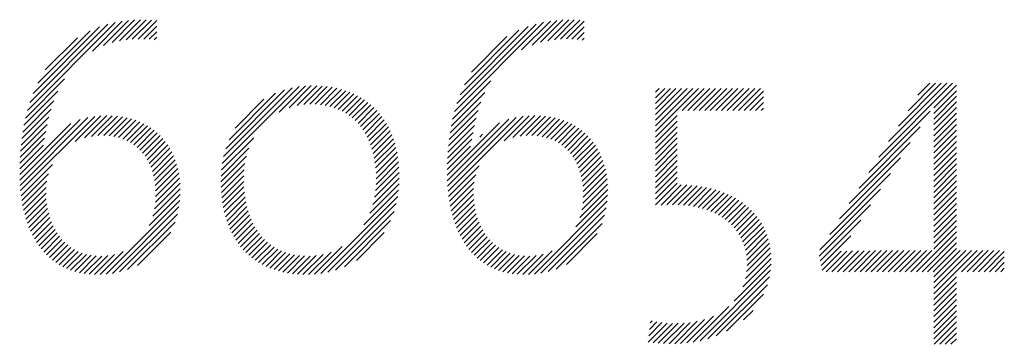
# Model space of a CAD drawing. Extents: x 1 to 38.9, y 0.8 to 20.7.
# Drawn here: x 13 to 13.6, y 19.5 to 19.7 of the extents above; entities that cross this region are included whole.
import ezdxf

# ---------------------------------------------------------------- set-up
doc = ezdxf.new("R2010")
doc.units = 0
doc.header["$LTSCALE"] = 2
doc.header["$MEASUREMENT"] = 0
doc.layers.get('0').update_dxf_attribs({"linetype": 'CONTINUOUS'})
doc.layers.add('Title', color=7, linetype='CONTINUOUS')
doc.styles.add('PLATE', font='ROMAND', dxfattribs={"width": 0.95})

# ---------------------------------------------------------------- blocks, each defined once
blk = doc.blocks.new('FOUR')
at = {"layer": 'Title', "color": 4}
for p, q in [((0.01647, 0.03591), (0.0396, 0.05904)), ((0.01955, 0.04076), (0.03783, 0.05904)), ((0.02263, 0.04561), (0.03606, 0.05904)), ((0.02571, 0.05045), (0.03429, 0.05904)), ((0.02878, 0.0553), (0.03252, 0.05904)), ((0.03371, 0.05139), (0.04082, 0.0585)), ((0.03371, 0.04962), (0.04082, 0.05673)), ((0.03371, 0.04785), (0.04082, 0.05496)), ((0.03371, 0.04608), (0.04082, 0.05319)), ((0.01339, 0.03107), (0.03261, 0.05029)), ((0.03371, 0.04432), (0.04082, 0.05142)), ((0.03371, 0.04255), (0.04082, 0.04966)), ((0.03371, 0.04078), (0.04082, 0.04789)), ((0.01031, 0.02622), (0.0295, 0.04541)), ((0.03371, 0.03901), (0.04082, 0.04612)), ((0.03371, 0.03725), (0.04082, 0.04435)), ((0.00723, 0.02137), (0.02638, 0.04052)), ((0.03371, 0.03548), (0.04082, 0.04259)), ((0.03371, 0.03371), (0.04082, 0.04082)), ((0.03371, 0.03194), (0.04082, 0.03905)), ((0.03371, 0.03017), (0.04082, 0.03728)), ((0.00415, 0.01653), (0.02327, 0.03564)), ((0.03371, 0.02841), (0.04082, 0.03551)), ((0.03371, 0.02664), (0.04082, 0.03375)), ((0.03371, 0.02487), (0.04082, 0.03198)), ((0.00108, 0.01168), (0.02015, 0.03076)), ((0.03371, 0.0231), (0.04082, 0.03021)), ((0.03371, 0.02134), (0.04082, 0.02844)), ((-0.002, 0.00684), (0.01704, 0.02588)), ((0.03371, 0.01957), (0.04082, 0.02668)), ((0.03371, 0.0178), (0.04082, 0.02491)), ((0.03371, 0.01603), (0.04082, 0.02314)), ((-0.00222, 0.00485), (0.01392, 0.02099)), ((0.03371, 0.01426), (0.04082, 0.02137)), ((0.03371, 0.0125), (0.04082, 0.0196)), ((-0.00192, 0.00338), (0.01081, 0.01611)), ((0.03371, 0.01073), (0.04082, 0.01784)), ((0.03371, 0.00896), (0.04082, 0.01607)), ((0.02828, 0), (0.04082, 0.01253)), ((0.03371, 0.00719), (0.04082, 0.0143)), ((-0.00162, 0.00191), (0.00769, 0.01123)), ((0.03005, 0), (0.04082, 0.01077)), ((-0.00132, 0.00045), (0.00466, 0.00643)), ((0, 0), (0.00648, 0.00648)), ((0.00177, 0), (0.00828, 0.00651)), ((0.00354, 0), (0.01008, 0.00654)), ((0.0053, 0), (0.01187, 0.00656)), ((0.00707, 0), (0.01365, 0.00658)), ((0.00884, 0), (0.01544, 0.0066)), ((0.01061, 0), (0.01722, 0.00661)), ((0.01237, 0), (0.019, 0.00662)), ((0.01414, 0), (0.02077, 0.00663)), ((0.01591, 0), (0.02255, 0.00664)), ((0.01768, 0), (0.02432, 0.00665)), ((0.01945, 0), (0.0261, 0.00665)), ((0.02121, 0), (0.02787, 0.00666)), ((0.02298, 0), (0.02964, 0.00666)), ((0.02475, 0), (0.03141, 0.00666)), ((0.02652, 0), (0.03318, 0.00666)), ((0.03182, 0), (0.04082, 0.009)), ((0.03359, 0), (0.04082, 0.00723)), ((0.03371, -0.00165), (0.04201, 0.00666)), ((0.03371, -0.00341), (0.04378, 0.00666)), ((0.03371, -0.00518), (0.04555, 0.00666)), ((0.03371, -0.00695), (0.04732, 0.00666)), ((0.04243, 0), (0.04909, 0.00666)), ((0.04419, 0), (0.05085, 0.00666)), ((0.04596, 0), (0.05262, 0.00666)), ((0.04773, 0), (0.05439, 0.00666)), ((0.0495, 0), (0.05587, 0.00638)), ((0.05127, 0), (0.05587, 0.00461)), ((0.05303, 0), (0.05587, 0.00284)), ((0.0548, 0), (0.05587, 0.00107)), ((0.03371, -0.00872), (0.04082, -0.00161)), ((0.03371, -0.01048), (0.04082, -0.00338)), ((0.03371, -0.01225), (0.04082, -0.00514)), ((0.03371, -0.01402), (0.04082, -0.00691)), ((0.03371, -0.01579), (0.04082, -0.00868)), ((0.03371, -0.01756), (0.04082, -0.01045)), ((0.03371, -0.01932), (0.04082, -0.01222)), ((0.03371, -0.02109), (0.04082, -0.01398)), ((0.03382, -0.02275), (0.04082, -0.01575)), ((0.03559, -0.02275), (0.04082, -0.01752)), ((0.03736, -0.02275), (0.04082, -0.01929)), ((0.03913, -0.02275), (0.04082, -0.02105))]:
    blk.add_line(p, q, dxfattribs=at)
blk = doc.blocks.new('CTITLE')
at = {"color": 4}
for p, q in [((-1.82107, -0.68161), (-1.7935, -0.65404)), ((-1.82029, -0.67906), (-1.79583, -0.6546)), ((-1.80068, -0.66299), (-1.79134, -0.65365)), ((-1.79718, -0.66125), (-1.78932, -0.65339)), ((-1.7945, -0.66034), (-1.7874, -0.65324)), ((-1.79218, -0.65979), (-1.78556, -0.65317)), ((-1.79009, -0.65946), (-1.7838, -0.65318)), ((-1.78814, -0.65928), (-1.78212, -0.65326)), ((-1.78629, -0.65921), (-1.78048, -0.65339)), ((-1.68704, -0.68193), (-1.65909, -0.65397)), ((-1.68629, -0.67941), (-1.66139, -0.65451)), ((-1.666, -0.66265), (-1.65695, -0.65361)), ((-1.66267, -0.66109), (-1.65494, -0.65336)), ((-1.66006, -0.66025), (-1.65303, -0.65322)), ((-1.65778, -0.65974), (-1.6512, -0.65316)), ((-1.6557, -0.65943), (-1.64946, -0.65319)), ((-1.65377, -0.65926), (-1.64778, -0.65328)), ((-1.65194, -0.6592), (-1.64636, -0.65362)), ((-1.81926, -0.67626), (-1.79841, -0.65542)), ((-1.81782, -0.67305), (-1.80141, -0.65665)), ((-1.78454, -0.65922), (-1.78047, -0.65515)), ((-1.78287, -0.65931), (-1.78047, -0.65692)), ((-1.6853, -0.67666), (-1.66393, -0.65528)), ((-1.68393, -0.67352), (-1.66686, -0.65644)), ((-1.6502, -0.65923), (-1.64636, -0.65539)), ((-1.64854, -0.65933), (-1.64636, -0.65716)), ((-1.81544, -0.66891), (-1.80535, -0.65881)), ((-1.78128, -0.6595), (-1.78047, -0.65868)), ((-1.68176, -0.66957), (-1.6706, -0.65841)), ((-1.64697, -0.65953), (-1.64636, -0.65893)), ((-1.82168, -0.68398), (-1.80937, -0.67167)), ((-1.68763, -0.68429), (-1.67565, -0.6723)), ((-1.82216, -0.68623), (-1.81146, -0.67554)), ((-1.7599, -0.69822), (-1.73581, -0.67413)), ((-1.75948, -0.69603), (-1.73797, -0.67452)), ((-1.75882, -0.6936), (-1.74037, -0.67515)), ((-1.75778, -0.69079), (-1.74316, -0.67618)), ((-1.74204, -0.68213), (-1.73383, -0.67391)), ((-1.73889, -0.68075), (-1.73198, -0.67383)), ((-1.73646, -0.68008), (-1.73023, -0.67385)), ((-1.73437, -0.67976), (-1.72855, -0.67394)), ((-1.73248, -0.67964), (-1.72695, -0.6741)), ((-1.73074, -0.67967), (-1.72541, -0.67433)), ((-1.72911, -0.67981), (-1.72394, -0.67463)), ((-1.72758, -0.68004), (-1.72252, -0.67499)), ((-1.72613, -0.68036), (-1.72117, -0.6754)), ((-1.72478, -0.68077), (-1.71988, -0.67588)), ((-1.7235, -0.68126), (-1.71864, -0.67641)), ((-1.6881, -0.68652), (-1.67756, -0.67599)), ((-1.62397, -0.67584), (-1.62286, -0.67473)), ((-1.62397, -0.67761), (-1.62109, -0.67473)), ((-1.62397, -0.67938), (-1.61932, -0.67473)), ((-1.62397, -0.68115), (-1.61756, -0.67473)), ((-1.62397, -0.68291), (-1.61579, -0.67473)), ((-1.62397, -0.68468), (-1.61402, -0.67473)), ((-1.62397, -0.68645), (-1.61225, -0.67473)), ((-1.62397, -0.68822), (-1.61048, -0.67473)), ((-1.61563, -0.68164), (-1.60872, -0.67473)), ((-1.61387, -0.68164), (-1.60695, -0.67473)), ((-1.6121, -0.68164), (-1.60518, -0.67473)), ((-1.61033, -0.68164), (-1.60341, -0.67473)), ((-1.60856, -0.68164), (-1.60165, -0.67473)), ((-1.60679, -0.68164), (-1.59988, -0.67473)), ((-1.60503, -0.68164), (-1.59811, -0.67473)), ((-1.60326, -0.68164), (-1.59634, -0.67473)), ((-1.60149, -0.68164), (-1.59457, -0.67473)), ((-1.59972, -0.68164), (-1.59281, -0.67473)), ((-1.59796, -0.68164), (-1.59104, -0.67473)), ((-1.59619, -0.68164), (-1.59014, -0.6756)), ((-1.82253, -0.68838), (-1.81273, -0.67857)), ((-1.75587, -0.68712), (-1.74683, -0.67807)), ((-1.7223, -0.68183), (-1.71746, -0.67699)), ((-1.72117, -0.68247), (-1.71633, -0.67763)), ((-1.72011, -0.68318), (-1.71525, -0.67832)), ((-1.71912, -0.68395), (-1.71422, -0.67906)), ((-1.68846, -0.68865), (-1.67877, -0.67896)), ((-1.59442, -0.68164), (-1.59014, -0.67736)), ((-1.59265, -0.68164), (-1.59014, -0.67913)), ((-1.82283, -0.69044), (-1.81363, -0.68124)), ((-1.71819, -0.68479), (-1.71325, -0.67985)), ((-1.71732, -0.6857), (-1.71232, -0.68069)), ((-1.71652, -0.68666), (-1.71145, -0.68159)), ((-1.71578, -0.68769), (-1.71062, -0.68253)), ((-1.68875, -0.69071), (-1.67964, -0.6816)), ((-1.59088, -0.68164), (-1.59014, -0.6809)), ((-1.82347, -0.70169), (-1.80746, -0.68568)), ((-1.82343, -0.70341), (-1.80449, -0.68447)), ((-1.82334, -0.70509), (-1.80207, -0.68382)), ((-1.82321, -0.70673), (-1.79994, -0.68346)), ((-1.82306, -0.69244), (-1.81432, -0.6837)), ((-1.80602, -0.69131), (-1.79798, -0.68327)), ((-1.80315, -0.6902), (-1.79616, -0.68321)), ((-1.80089, -0.68971), (-1.79443, -0.68326)), ((-1.79891, -0.6895), (-1.7928, -0.68339)), ((-1.79711, -0.68947), (-1.79125, -0.6836)), ((-1.79544, -0.68957), (-1.78977, -0.6839)), ((-1.79389, -0.68979), (-1.78837, -0.68426)), ((-1.79246, -0.69012), (-1.78703, -0.68469)), ((-1.79112, -0.69055), (-1.78576, -0.68519)), ((-1.78988, -0.69108), (-1.78456, -0.68576)), ((-1.7151, -0.68877), (-1.70984, -0.68352)), ((-1.71448, -0.68992), (-1.70911, -0.68456)), ((-1.71391, -0.69112), (-1.70843, -0.68564)), ((-1.68935, -0.70192), (-1.67289, -0.68546)), ((-1.68931, -0.70364), (-1.67003, -0.68436)), ((-1.68921, -0.70531), (-1.66766, -0.68376)), ((-1.68907, -0.70694), (-1.66555, -0.68342)), ((-1.68897, -0.6927), (-1.6803, -0.68403)), ((-1.67145, -0.69109), (-1.66362, -0.68325)), ((-1.66871, -0.69011), (-1.66181, -0.68321)), ((-1.6665, -0.68967), (-1.6601, -0.68327)), ((-1.66455, -0.68949), (-1.65847, -0.68341)), ((-1.66276, -0.68947), (-1.65693, -0.68364)), ((-1.66111, -0.68959), (-1.65547, -0.68394)), ((-1.65958, -0.68983), (-1.65407, -0.68432)), ((-1.65816, -0.69017), (-1.65275, -0.68476)), ((-1.65684, -0.69062), (-1.65149, -0.68527)), ((-1.62397, -0.68998), (-1.61715, -0.68316)), ((-1.62397, -0.69175), (-1.61715, -0.68493)), ((-1.82335, -0.69627), (-1.81529, -0.6882)), ((-1.82323, -0.69438), (-1.81486, -0.686)), ((-1.78872, -0.69169), (-1.78342, -0.68638)), ((-1.78765, -0.69238), (-1.78233, -0.68707)), ((-1.78666, -0.69316), (-1.78131, -0.68781)), ((-1.78575, -0.69401), (-1.78034, -0.68861)), ((-1.71341, -0.69239), (-1.7078, -0.68678)), ((-1.71297, -0.69371), (-1.70722, -0.68797)), ((-1.68925, -0.69651), (-1.68124, -0.6885)), ((-1.68914, -0.69463), (-1.68082, -0.68632)), ((-1.65561, -0.69116), (-1.65029, -0.68584)), ((-1.65447, -0.69178), (-1.64916, -0.68647)), ((-1.6534, -0.69249), (-1.64808, -0.68716)), ((-1.65242, -0.69327), (-1.64706, -0.68791)), ((-1.65152, -0.69414), (-1.64611, -0.68872)), ((-1.62397, -0.69352), (-1.61715, -0.6867)), ((-1.62397, -0.69529), (-1.61715, -0.68847)), ((-1.82343, -0.69811), (-1.81565, -0.69033)), ((-1.78491, -0.69494), (-1.77943, -0.68947)), ((-1.78415, -0.69595), (-1.77858, -0.69038)), ((-1.78346, -0.69703), (-1.77778, -0.69135)), ((-1.76016, -0.70025), (-1.75004, -0.69013)), ((-1.71258, -0.6951), (-1.70669, -0.6892)), ((-1.71226, -0.69654), (-1.70621, -0.69049)), ((-1.712, -0.69805), (-1.70578, -0.69183)), ((-1.68932, -0.69835), (-1.6816, -0.69063)), ((-1.67914, -0.68994), (-1.67828, -0.68907)), ((-1.65069, -0.69508), (-1.6452, -0.68959)), ((-1.64994, -0.69609), (-1.64436, -0.69051)), ((-1.64926, -0.69718), (-1.64357, -0.69149)), ((-1.62397, -0.69705), (-1.61715, -0.69023)), ((-1.82347, -0.69992), (-1.81605, -0.6925)), ((-1.78284, -0.69818), (-1.77704, -0.69238)), ((-1.7823, -0.69941), (-1.77636, -0.69347)), ((-1.78184, -0.70072), (-1.77574, -0.69461)), ((-1.76029, -0.70215), (-1.75155, -0.69341)), ((-1.71181, -0.69963), (-1.70541, -0.69323)), ((-1.71168, -0.70127), (-1.70509, -0.69467)), ((-1.68936, -0.70015), (-1.682, -0.69279)), ((-1.64866, -0.69835), (-1.64284, -0.69253)), ((-1.64813, -0.69959), (-1.64217, -0.69362)), ((-1.64768, -0.7009), (-1.64155, -0.69478)), ((-1.62397, -0.69882), (-1.61715, -0.692)), ((-1.62397, -0.70059), (-1.61715, -0.69377)), ((-1.78146, -0.7021), (-1.77518, -0.69582)), ((-1.78116, -0.70357), (-1.77467, -0.69708)), ((-1.76033, -0.70395), (-1.75234, -0.69596)), ((-1.71166, -0.70479), (-1.70462, -0.69774)), ((-1.71163, -0.70298), (-1.70482, -0.69618)), ((-1.64731, -0.7023), (-1.641, -0.69599)), ((-1.64702, -0.70378), (-1.6405, -0.69726)), ((-1.62397, -0.70236), (-1.61715, -0.69554)), ((-1.62397, -0.70413), (-1.61715, -0.6973)), ((-1.82303, -0.70832), (-1.81323, -0.69852)), ((-1.78095, -0.70513), (-1.77423, -0.69841)), ((-1.78083, -0.70677), (-1.77386, -0.69981)), ((-1.76029, -0.70568), (-1.7528, -0.69819)), ((-1.7602, -0.70735), (-1.75305, -0.70021)), ((-1.71213, -0.70879), (-1.70439, -0.70104)), ((-1.71182, -0.70671), (-1.70447, -0.69936)), ((-1.68889, -0.70853), (-1.67935, -0.69899)), ((-1.64682, -0.70535), (-1.64007, -0.6986)), ((-1.64671, -0.70701), (-1.63971, -0.7)), ((-1.62397, -0.70589), (-1.61715, -0.69907)), ((-1.62397, -0.70766), (-1.61715, -0.70084)), ((-1.82281, -0.70987), (-1.8144, -0.70145)), ((-1.82255, -0.71137), (-1.81494, -0.70376)), ((-1.78091, -0.71039), (-1.77333, -0.70281)), ((-1.78081, -0.70852), (-1.77356, -0.70127)), ((-1.76005, -0.70897), (-1.75317, -0.70209)), ((-1.75984, -0.71053), (-1.75317, -0.70386)), ((-1.71267, -0.7111), (-1.70437, -0.70279)), ((-1.68867, -0.71007), (-1.68039, -0.70179)), ((-1.6884, -0.71157), (-1.68087, -0.70405)), ((-1.64683, -0.71066), (-1.63919, -0.70302)), ((-1.64671, -0.70877), (-1.63941, -0.70148)), ((-1.62397, -0.70943), (-1.61715, -0.70261)), ((-1.82224, -0.71283), (-1.81517, -0.70576)), ((-1.78175, -0.71477), (-1.7731, -0.70612)), ((-1.7812, -0.71245), (-1.77317, -0.70442)), ((-1.75958, -0.71204), (-1.7531, -0.70556)), ((-1.75927, -0.7135), (-1.75296, -0.70719)), ((-1.71547, -0.71743), (-1.70459, -0.70655)), ((-1.7136, -0.71379), (-1.70443, -0.70462)), ((-1.68808, -0.71302), (-1.68107, -0.70601)), ((-1.64775, -0.71512), (-1.63899, -0.70635)), ((-1.64714, -0.71274), (-1.63905, -0.70465)), ((-1.62397, -0.7112), (-1.61715, -0.70438)), ((-1.62223, -0.71123), (-1.6159, -0.70489)), ((-1.62041, -0.71117), (-1.6142, -0.70496)), ((-1.61861, -0.71114), (-1.61256, -0.70508)), ((-1.61687, -0.71116), (-1.61096, -0.70526)), ((-1.6152, -0.71126), (-1.60942, -0.70549)), ((-1.6136, -0.71143), (-1.60794, -0.70577)), ((-1.61207, -0.71166), (-1.6065, -0.7061)), ((-1.6106, -0.71197), (-1.60511, -0.70648)), ((-1.6092, -0.71233), (-1.60377, -0.7069)), ((-1.60786, -0.71276), (-1.60248, -0.70738)), ((-1.82189, -0.71425), (-1.8152, -0.70756)), ((-1.8215, -0.71562), (-1.81512, -0.70925)), ((-1.79635, -0.7329), (-1.77325, -0.7098)), ((-1.78284, -0.71763), (-1.77312, -0.7079)), ((-1.7589, -0.7149), (-1.75276, -0.70876)), ((-1.75848, -0.71625), (-1.7525, -0.71027)), ((-1.72896, -0.73269), (-1.70487, -0.7086)), ((-1.68773, -0.71443), (-1.68109, -0.7078)), ((-1.68733, -0.7158), (-1.68099, -0.70947)), ((-1.66198, -0.73288), (-1.63916, -0.71007)), ((-1.64897, -0.7181), (-1.63902, -0.70815)), ((-1.60658, -0.71325), (-1.60123, -0.7079)), ((-1.60537, -0.7138), (-1.60004, -0.70847)), ((-1.60421, -0.71442), (-1.59889, -0.70909)), ((-1.60312, -0.71509), (-1.59779, -0.70976)), ((-1.60208, -0.71582), (-1.59673, -0.71047)), ((-1.82106, -0.71695), (-1.81495, -0.71084)), ((-1.82058, -0.71824), (-1.8147, -0.71236)), ((-1.79433, -0.73265), (-1.77352, -0.71183)), ((-1.75801, -0.71755), (-1.75218, -0.71171)), ((-1.7575, -0.7188), (-1.7518, -0.7131)), ((-1.72679, -0.73229), (-1.70532, -0.71081)), ((-1.72437, -0.73164), (-1.70601, -0.71327)), ((-1.68688, -0.71713), (-1.68081, -0.71106)), ((-1.68639, -0.7184), (-1.68055, -0.71256)), ((-1.65993, -0.7326), (-1.63946, -0.71213)), ((-1.60111, -0.71661), (-1.59573, -0.71124)), ((-1.60019, -0.71747), (-1.59478, -0.71205)), ((-1.59935, -0.71839), (-1.59387, -0.71291)), ((-1.82005, -0.71948), (-1.81437, -0.7138)), ((-1.81948, -0.72067), (-1.81398, -0.71517)), ((-1.81886, -0.72182), (-1.81351, -0.71648)), ((-1.79212, -0.73221), (-1.77398, -0.71407)), ((-1.78961, -0.73146), (-1.77474, -0.7166)), ((-1.75693, -0.72), (-1.75136, -0.71443)), ((-1.75631, -0.72114), (-1.75086, -0.7157)), ((-1.72156, -0.73059), (-1.70709, -0.71612)), ((-1.68586, -0.71964), (-1.68022, -0.714)), ((-1.68528, -0.72083), (-1.67981, -0.71536)), ((-1.68466, -0.72198), (-1.67934, -0.71665)), ((-1.65769, -0.73212), (-1.63995, -0.71439)), ((-1.59856, -0.71937), (-1.59302, -0.71383)), ((-1.59785, -0.72043), (-1.59221, -0.71479)), ((-1.59721, -0.72156), (-1.59147, -0.71581)), ((-1.8182, -0.72293), (-1.81298, -0.71771)), ((-1.81749, -0.72399), (-1.81239, -0.71889)), ((-1.78652, -0.73014), (-1.77608, -0.7197)), ((-1.75564, -0.72224), (-1.7503, -0.71691)), ((-1.75492, -0.72329), (-1.74969, -0.71806)), ((-1.75415, -0.72429), (-1.74901, -0.71915)), ((-1.68399, -0.72307), (-1.6788, -0.71788)), ((-1.68328, -0.72413), (-1.67819, -0.71904)), ((-1.65512, -0.73133), (-1.64077, -0.71698)), ((-1.59664, -0.72276), (-1.59078, -0.71689)), ((-1.59616, -0.72405), (-1.59014, -0.71803)), ((-1.59577, -0.72542), (-1.58957, -0.71922)), ((-1.81673, -0.725), (-1.81172, -0.71999)), ((-1.81592, -0.72596), (-1.811, -0.72103)), ((-1.81507, -0.72687), (-1.8102, -0.72201)), ((-1.75334, -0.72525), (-1.74828, -0.72019)), ((-1.75247, -0.72615), (-1.74748, -0.72116)), ((-1.75155, -0.727), (-1.74662, -0.72207)), ((-1.71784, -0.72863), (-1.70907, -0.71987)), ((-1.68251, -0.72513), (-1.67752, -0.72014)), ((-1.6817, -0.72608), (-1.67678, -0.72117)), ((-1.68084, -0.72699), (-1.67598, -0.72213)), ((-1.65191, -0.72988), (-1.64224, -0.72021)), ((-1.59548, -0.7269), (-1.58906, -0.72048)), ((-1.59531, -0.7285), (-1.58863, -0.72181)), ((-1.81416, -0.72773), (-1.80934, -0.72291)), ((-1.8132, -0.72853), (-1.8084, -0.72374)), ((-1.81218, -0.72928), (-1.80739, -0.7245)), ((-1.8111, -0.72998), (-1.8063, -0.72518)), ((-1.80997, -0.73061), (-1.80513, -0.72577)), ((-1.79823, -0.73302), (-1.79102, -0.7258)), ((-1.75059, -0.7278), (-1.7457, -0.72291)), ((-1.74957, -0.72855), (-1.74471, -0.72369)), ((-1.7485, -0.72924), (-1.74366, -0.7244)), ((-1.74737, -0.72989), (-1.74253, -0.72504)), ((-1.74619, -0.73048), (-1.74133, -0.72561)), ((-1.73283, -0.73302), (-1.72577, -0.72596)), ((-1.73096, -0.73292), (-1.72229, -0.72425)), ((-1.67992, -0.72784), (-1.67511, -0.72303)), ((-1.67895, -0.72864), (-1.67416, -0.72385)), ((-1.67792, -0.72938), (-1.67314, -0.7246)), ((-1.67684, -0.73006), (-1.67204, -0.72527)), ((-1.6757, -0.73069), (-1.67086, -0.72585)), ((-1.66388, -0.73301), (-1.65646, -0.7256)), ((-1.5954, -0.73212), (-1.58798, -0.7247)), ((-1.59527, -0.73023), (-1.58826, -0.72322)), ((-1.80877, -0.73118), (-1.80387, -0.72628)), ((-1.8075, -0.73168), (-1.80251, -0.72669)), ((-1.80616, -0.73211), (-1.80104, -0.72699)), ((-1.80475, -0.73246), (-1.79946, -0.72717)), ((-1.80326, -0.73274), (-1.79774, -0.72722)), ((-1.80168, -0.73293), (-1.79585, -0.7271)), ((-1.80001, -0.73302), (-1.7937, -0.72671)), ((-1.74496, -0.73101), (-1.74005, -0.7261)), ((-1.74367, -0.73149), (-1.73869, -0.7265)), ((-1.74232, -0.73191), (-1.73724, -0.72683)), ((-1.74091, -0.73226), (-1.7357, -0.72706)), ((-1.73943, -0.73256), (-1.73407, -0.72719)), ((-1.73789, -0.73278), (-1.73233, -0.72722)), ((-1.73628, -0.73294), (-1.73043, -0.72709)), ((-1.7346, -0.73302), (-1.7283, -0.72672)), ((-1.67449, -0.73125), (-1.66958, -0.72634)), ((-1.67321, -0.73174), (-1.66821, -0.72673)), ((-1.67186, -0.73216), (-1.66672, -0.72702)), ((-1.67044, -0.73251), (-1.66512, -0.72719)), ((-1.66894, -0.73277), (-1.66338, -0.72722)), ((-1.66735, -0.73295), (-1.66147, -0.72707)), ((-1.66566, -0.73303), (-1.65926, -0.72663)), ((-1.59658, -0.73683), (-1.58769, -0.72795)), ((-1.59576, -0.73425), (-1.58779, -0.72628)), ((-1.60998, -0.75377), (-1.58787, -0.73167)), ((-1.59933, -0.74136), (-1.58771, -0.72974)), ((-1.6076, -0.75316), (-1.58823, -0.73379)), ((-1.60493, -0.75226), (-1.58888, -0.73621)), ((-1.60172, -0.75081), (-1.59008, -0.73917)), ((-1.61216, -0.75419), (-1.60103, -0.74306)), ((-1.59639, -0.74725), (-1.59339, -0.74425)), ((-1.62562, -0.7482), (-1.62499, -0.74757)), ((-1.61613, -0.75462), (-1.60857, -0.74706)), ((-1.6142, -0.75446), (-1.60577, -0.74603)), ((-1.62631, -0.7542), (-1.62036, -0.74824)), ((-1.62608, -0.7522), (-1.62198, -0.74809)), ((-1.62585, -0.7502), (-1.62352, -0.74787)), ((-1.62477, -0.75442), (-1.61867, -0.74832)), ((-1.62314, -0.75456), (-1.61689, -0.74831)), ((-1.62146, -0.75465), (-1.61503, -0.74821)), ((-1.61974, -0.75469), (-1.61306, -0.74801)), ((-1.61797, -0.75469), (-1.61093, -0.74765))]:
    blk.add_line(p, q, dxfattribs=at)
blk.add_blockref('FOUR', (-1.57042, -0.73213))
at = {"style": 'PLATE', "width": 0.95}
for tag, p, height in [('PLATE1', (-7.70354, -1.16525), 0.14), ('DESC1', (-7.70354, -1.32525), 0.1), ('DESC1', (-7.70354, -1.48525), 0.1), ('DESC1', (-7.70354, -1.64525), 0.1), ('PLATE2', (-7.70354, -1.91525), 0.14), ('DESC2', (-7.70354, -2.07525), 0.1), ('DESC2', (-7.70354, -2.23525), 0.1), ('DESC2', (-7.70354, -2.39525), 0.1), ('DWG', (-6.60598, -10.06018), 0.14), ('REV', (-2.39104, -10.05837), 0.1)]:
    blk.add_attdef(tag, p, '', height=height, dxfattribs=at)

msp = doc.modelspace()

# ---------------------------------------------------------------- block references
at = {"xscale": 2, "yscale": 2, "zscale": 2}
msp.add_blockref('CTITLE', (16.65825, 21.0005), dxfattribs=at)

doc.saveas('drawing.dxf')
